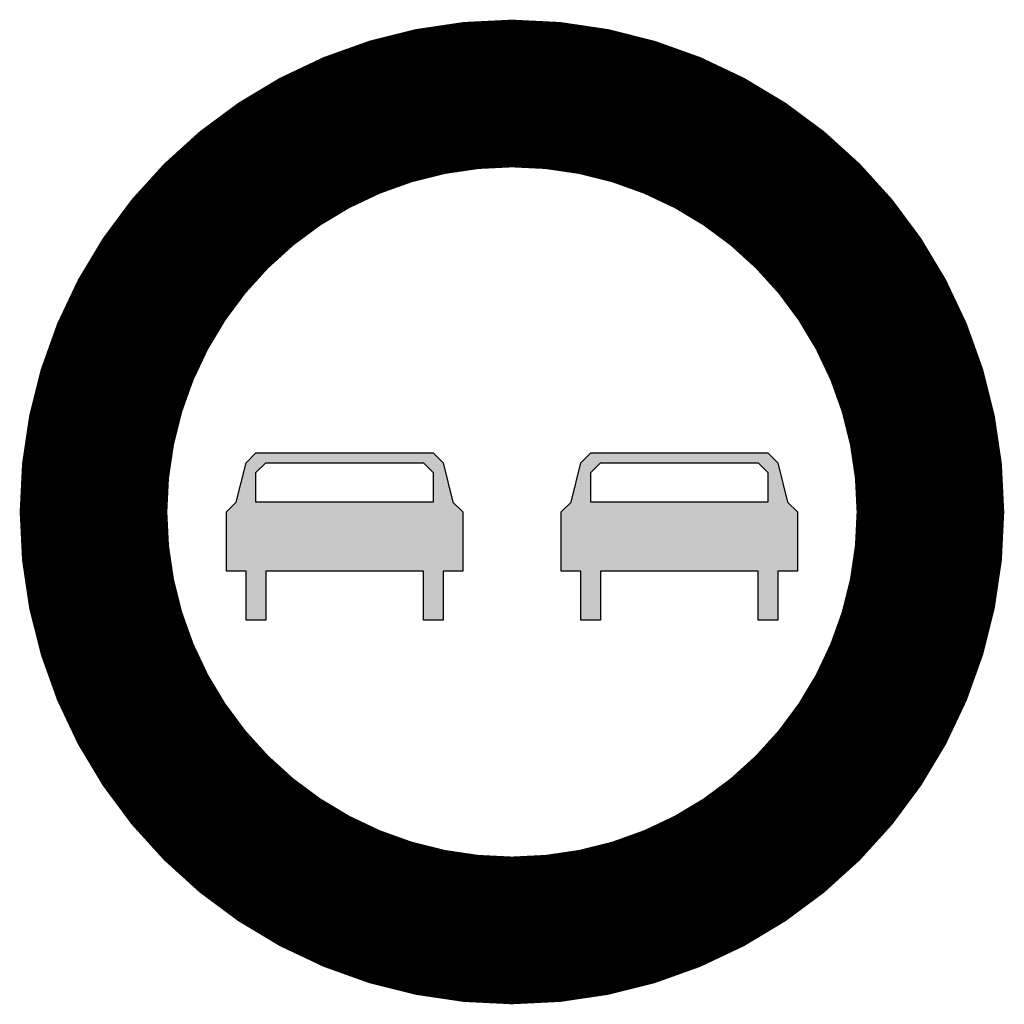
# Model space of a CAD drawing. Extents: x 253 to 353, y 176 to 276.
import ezdxf

# ---------------------------------------------------------------- set-up
doc = ezdxf.new("R2010")
doc.units = 0
doc.header["$MEASUREMENT"] = 0

msp = doc.modelspace()

# ---------------------------------------------------------------- hatches: boundary and pattern name
at = {"true_color": 0xed1f24}
h = msp.add_hatch(color=240, dxfattribs=at)
h.dxf.hatch_style = 1
h.paths.add_polyline_path([(297.57, 226.39), (296.57, 227.39), (295.57, 231.39), (294.57, 232.39), (276.57, 232.39), (275.57, 231.39), (274.57, 227.39), (273.57, 226.39), (273.57, 220.39), (275.57, 220.39), (275.57, 215.39), (277.57, 215.39), (277.57, 220.39), (293.57, 220.39), (293.57, 215.39), (295.57, 215.39), (295.57, 220.39), (297.57, 220.39)])
h.paths.add_polyline_path([(276.57, 227.39), (276.57, 230.39), (277.57, 231.39), (293.57, 231.39), (294.57, 230.39), (294.57, 227.39)], flags=16)
h = msp.add_hatch(color=256)
h.dxf.hatch_style = 1
h.paths.add_polyline_path([(331.57, 226.39), (330.57, 227.39), (329.57, 231.39), (328.57, 232.39), (310.57, 232.39), (309.57, 231.39), (308.57, 227.39), (307.57, 226.39), (307.57, 220.39), (309.57, 220.39), (309.57, 215.39), (311.57, 215.39), (311.57, 220.39), (327.57, 220.39), (327.57, 215.39), (329.57, 215.39), (329.57, 220.39), (331.57, 220.39)])
h.paths.add_polyline_path([(310.57, 227.39), (310.57, 230.39), (311.57, 231.39), (327.57, 231.39), (328.57, 230.39), (328.57, 227.39)], flags=16)

# ---------------------------------------------------------------- linework, layer by layer
at = {"color": 1}
for p, q in [((275.57, 231.39), (276.57, 232.39)), ((276.57, 232.39), (294.57, 232.39)), ((294.57, 232.39), (295.57, 231.39)), ((274.57, 227.39), (275.57, 231.39)), ((276.57, 230.39), (277.57, 231.39)), ((277.57, 231.39), (293.57, 231.39)), ((293.57, 231.39), (294.57, 230.39)), ((295.57, 231.39), (296.57, 227.39)), ((276.57, 227.39), (276.57, 230.39)), ((294.57, 230.39), (294.57, 227.39)), ((273.57, 226.39), (274.57, 227.39)), ((294.57, 227.39), (276.57, 227.39)), ((296.57, 227.39), (297.57, 226.39)), ((273.57, 220.39), (273.57, 226.39)), ((297.57, 226.39), (297.57, 220.39)), ((275.57, 220.39), (273.57, 220.39)), ((275.57, 215.39), (275.57, 220.39)), ((293.57, 220.39), (277.57, 220.39)), ((277.57, 220.39), (277.57, 215.39)), ((293.57, 215.39), (293.57, 220.39)), ((297.57, 220.39), (295.57, 220.39)), ((295.57, 220.39), (295.57, 215.39)), ((277.57, 215.39), (275.57, 215.39)), ((295.57, 215.39), (293.57, 215.39))]:
    msp.add_line(p, q, dxfattribs=at)
for p, q in [((309.57, 231.39), (310.57, 232.39)), ((310.57, 232.39), (328.57, 232.39)), ((328.57, 232.39), (329.57, 231.39)), ((308.57, 227.39), (309.57, 231.39)), ((310.57, 230.39), (311.57, 231.39)), ((311.57, 231.39), (327.57, 231.39)), ((327.57, 231.39), (328.57, 230.39)), ((329.57, 231.39), (330.57, 227.39)), ((310.57, 227.39), (310.57, 230.39)), ((328.57, 230.39), (328.57, 227.39)), ((307.57, 226.39), (308.57, 227.39)), ((328.57, 227.39), (310.57, 227.39)), ((330.57, 227.39), (331.57, 226.39)), ((307.57, 220.39), (307.57, 226.39)), ((331.57, 226.39), (331.57, 220.39)), ((309.57, 220.39), (307.57, 220.39)), ((309.57, 215.39), (309.57, 220.39)), ((327.57, 220.39), (311.57, 220.39)), ((311.57, 220.39), (311.57, 215.39)), ((327.57, 215.39), (327.57, 220.39)), ((331.57, 220.39), (329.57, 220.39)), ((329.57, 220.39), (329.57, 215.39)), ((311.57, 215.39), (309.57, 215.39)), ((329.57, 215.39), (327.57, 215.39))]:
    msp.add_line(p, q)
at = {"color": 1, "const_width": 15}
msp.add_lwpolyline([(260.07, 226.39, 1), (345.07, 226.39, 1)], format="xyb", close=True, dxfattribs=at)

doc.saveas('drawing.dxf')
